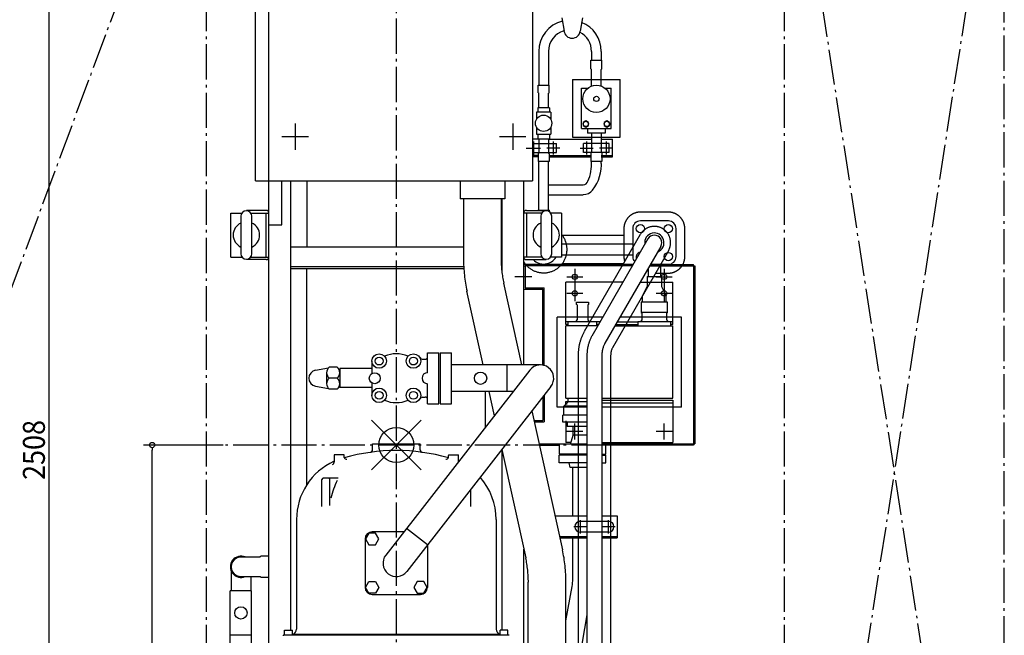
# Model space of a CAD drawing. Extents: x -1986 to 1715, y -4235 to 2563.
# Drawn here: x -857 to 1383, y -433 to 967 of the extents above; entities that cross this region are included whole.
import ezdxf
from ezdxf.lldxf.tags import DXFTag

# ---------------------------------------------------------------- set-up
doc = ezdxf.new("R2010")
doc.units = 0
doc.header["$LTSCALE"] = 20
doc.header["$MEASUREMENT"] = 0
doc.linetypes.add('DASHDOT', pattern=[5.5, 4, -0.6, 0.3, -0.6])
for name, color, linetype in [('ARRANGE', 1, 'CONTINUOUS'), ('BASIS', 6, 'DASHDOT'), ('DETAIL', 5, 'CONTINUOUS'), ('OUTLINE', 3, 'CONTINUOUS'), ('SERVICESPACE', 2, 'DASHDOT'), ('SIZE', 30, 'CONTINUOUS')]:
    doc.layers.add(name, color=color, linetype=linetype)
doc.styles.get("Standard").update_dxf_attribs({"font": 'SIMPLEX', "width": 0.9, "bigfont": 'BIGFONT'})
tags = doc.linetypes.add('DOT', pattern=[3, 1, -2]).pattern_tags.tags
tags[6:7] = [DXFTag(74, 4), DXFTag(75, 0), DXFTag(340, '0'), DXFTag(46, 1.0), DXFTag(50, 0.0), DXFTag(44, 0.0), DXFTag(45, 0.0)]
tags[4:5] = [DXFTag(74, 4), DXFTag(75, 0), DXFTag(340, '0'), DXFTag(46, 1.0), DXFTag(50, 0.0), DXFTag(44, 0.0), DXFTag(45, 0.0)]

msp = doc.modelspace()

# ---------------------------------------------------------------- linework, layer by layer
at = {"layer": 'ARRANGE', "color": 1, "linetype": 'Continuous'}
for p, q in [((-56.6, -56.6), (56.6, 56.6)), ((-56.6, 56.6), (56.6, -56.6))]:
    msp.add_line(p, q, dxfattribs=at)
msp.add_circle((0, 0), 40, dxfattribs=at)
at = {"layer": 'BASIS', "linetype": 'DASHDOT'}
for p, q in [((0, 1629.7), (0, -1707.6)), ((588.7, 0), (-388.5, 0))]:
    msp.add_line(p, q, dxfattribs=at)
at = {"layer": 'DETAIL', "linetype": 'Continuous', "ltscale": 20}
for p, q in [((-320, 601), (-320, 1401)), ((-290, -473), (-290, 1401)), ((310, 1401), (310, 601)), ((376.8, 971.6), (381.5, 940.9)), ((423.3, 971.6), (418.5, 940.9)), ((324, 895), (324, 818)), ((346.2, 895), (346.2, 818)), ((442.8, 855), (442.8, 875)), ((442.8, 875), (467.4, 875)), ((444, 895), (444, 875)), ((466.2, 895), (466.2, 875)), ((467.4, 855), (467.4, 875)), ((442.8, 855), (444, 853.8)), ((444, 815.9), (444, 853.8)), ((467.4, 855), (466.2, 853.8)), ((466.2, 815.9), (466.2, 853.8)), ((322.8, 818), (347.4, 818)), ((322.8, 801), (322.8, 818)), ((347.4, 801), (347.4, 818)), ((421.1, 720), (421.1, 811)), ((421.1, 811), (435.5, 811)), ((474.7, 811), (489.1, 811)), ((489.1, 720), (489.1, 811)), ((322.8, 801), (324, 799.8)), ((324, 766.5), (324, 799.8)), ((347.4, 801), (346.2, 799.8)), ((346.2, 766.5), (346.2, 799.8)), ((322, 766.5), (322, 756.5)), ((348.2, 766.5), (322, 766.5)), ((348.2, 766.5), (348.2, 756.5)), ((351.2, 756.5), (319, 756.5)), ((319, 756.5), (319, 740.6)), ((351.2, 756.5), (351.2, 740.6)), ((-230, 731), (-230, 671)), ((265, 731), (265, 671)), ((319, 722.4), (319, 706.5)), ((351.2, 722.4), (351.2, 706.5)), ((421.1, 720), (489.1, 720)), ((431.1, 737), (425, 733.5)), ((425, 733.5), (425, 726.5)), ((425, 726.5), (431.1, 723)), ((437.2, 733.5), (431.1, 737)), ((431.1, 723), (437.2, 726.5)), ((435.1, 720), (435.1, 709)), ((437.2, 726.5), (437.2, 733.5)), ((479.1, 737), (473, 733.5)), ((473, 733.5), (473, 726.5)), ((473, 726.5), (479.1, 723)), ((475.1, 720), (475.1, 709)), ((485.2, 733.5), (479.1, 737)), ((479.1, 723), (485.2, 726.5)), ((485.2, 726.5), (485.2, 733.5)), ((-200, 701), (-260, 701)), ((295, 701), (235, 701)), ((324, 695.3), (310, 695.3)), ((319, 706.5), (351.2, 706.5)), ((322, 706.5), (322, 696.5)), ((322, 696.5), (348.2, 696.5)), ((324, 696.5), (324, 663.2)), ((346.2, 696.5), (346.2, 663.2)), ((346.2, 695.3), (444, 695.3)), ((348.2, 706.5), (348.2, 696.5)), ((475.1, 709), (435.1, 709)), ((444, 709), (444, 666.2)), ((466.2, 709), (466.2, 666.2)), ((466.2, 695.3), (492.1, 695.3)), ((492.1, 655.3), (492.1, 695.3)), ((310, 685.3), (364.1, 685.3)), ((364.1, 665.3), (364.1, 685.3)), ((484.1, 685.3), (426.1, 685.3)), ((426.1, 665.3), (426.1, 685.3)), ((484.1, 665.3), (484.1, 685.3)), ((310, 665.3), (364.1, 665.3)), ((322.8, 655.3), (310, 655.3)), ((322.8, 662), (324, 663.2)), ((322.8, 662), (322.8, 645)), ((347.4, 662), (346.2, 663.2)), ((347.4, 662), (347.4, 645)), ((347.4, 655.3), (444, 655.3)), ((484.1, 665.3), (426.1, 665.3)), ((442.8, 665), (444, 666.2)), ((442.8, 665), (442.8, 645)), ((467.4, 665), (466.2, 666.2)), ((466.2, 655.3), (492.1, 655.3)), ((467.4, 665), (467.4, 645)), ((347.4, 645), (322.8, 645)), ((324, 534.3), (324, 645)), ((346.2, 534.3), (346.2, 645)), ((467.4, 645), (442.8, 645)), ((444, 640.3), (444, 645)), ((466.2, 640.3), (466.2, 645)), ((-320, 601), (310, 601)), ((-260, 501), (-260, 601)), ((-240, -420.5), (-240, 601)), ((-203.2, 601), (-203.2, 451)), ((144.9, 601), (144.9, 559.4)), ((246.5, 601), (246.5, 559.4)), ((290, 182.2), (290, 601)), ((346.2, 591.4), (425.1, 591.4)), ((346.2, 569.2), (425.1, 569.2)), ((246.5, 559.4), (144.9, 559.4)), ((152.8, 559.4), (152.8, 423.4)), ((238.5, 559.4), (238.5, 423.4)), ((240, 559.4), (240, 396)), ((-376, 527.5), (-351, 527.5)), ((-376, 427.5), (-376, 527.5)), ((-353.5, 520), (-353.5, 435)), ((-296, 533.5), (-341, 533.5)), ((-341, 532.5), (-341, 533.5)), ((-331, 527.5), (-290, 527.5)), ((-328.5, 435), (-328.5, 520)), ((331, 527.5), (290, 527.5)), ((296, 533.5), (341, 533.5)), ((322, 533.5), (322, 534.3)), ((322, 534.3), (348.2, 534.3)), ((328.5, 520), (328.5, 435)), ((341, 532.5), (341, 533.5)), ((348.2, 530.2), (348.2, 534.3)), ((376, 527.5), (351, 527.5)), ((353.5, 435), (353.5, 520)), ((376, 527.5), (376, 427.5)), ((-290, 501), (-260, 501)), ((618.8, 509.5), (555.2, 509.5)), ((537.7, 492), (537.7, 428.4)), ((636.3, 428.4), (636.3, 492)), ((-240, 451), (152.8, 451)), ((376, 457.5), (537.7, 457.5)), ((572.3, 468.7), (444.8, 247.8)), ((601.7, 451.7), (474.5, 231.3)), ((-376, 427.5), (-351, 427.5)), ((-331, 427.5), (-290, 427.5)), ((331, 427.5), (290, 427.5)), ((376, 427.5), (351, 427.5)), ((376, 432.1), (537.7, 432.1)), ((-341, 422.5), (-341, 421.5)), ((-296, 421.5), (-341, 421.5)), ((538.7, 410.5), (290, 410.5)), ((290, 407.5), (293, 407.5)), ((290, 407.5), (293, 407.5)), ((293, 407.5), (293, 357.5)), ((296, 421.5), (341, 421.5)), ((341, 422.5), (341, 421.5)), ((578, 410.5), (676, 410.5)), ((578.2, 410.9), (618.8, 410.9)), ((601.3, 410.9), (601.3, 383.2)), ((676, 407.5), (676, 410.5)), ((676, 407.5), (679, 407.5)), ((679, 407.5), (679, 3)), ((-240, 401), (152.8, 401)), ((-203.2, -89.6), (-203.2, 401)), ((308, 382.5), (270, 382.5)), ((570.7, 383.2), (603.3, 383.2)), ((570.7, 383.2), (570.7, 360.2)), ((572.7, 400.2), (572.7, 383.2)), ((603.3, 383.2), (603.3, 360.2)), ((285.5, 182.2), (244.5, 368.2)), ((386, 274), (386, 370)), ((515.3, 370), (386, 370)), ((554.6, 370), (629, 370)), ((560, 339.2), (570.7, 360.2)), ((603.3, 360.2), (614, 339.2)), ((629, 274), (629, 370)), ((197.7, 182.2), (160.8, 349.7)), ((290, 354.5), (333, 354.5)), ((293, 357.5), (336, 357.5)), ((333, 181.8), (333, 354.5)), ((336, 181.1), (336, 357.5)), ((560, 325.2), (560, 339.2)), ((614, 325.2), (614, 339.2)), ((410, 325.2), (437, 325.2)), ((410, 319.2), (410, 325.2)), ((411.3, 318.4), (410, 319.2)), ((411.3, 318.4), (411.3, 285)), ((437, 319.2), (435.7, 318.4)), ((435.7, 318.4), (435.7, 285)), ((437, 325.2), (437, 319.2)), ((557, 325.2), (557, 301.1)), ((617, 325.2), (557, 325.2)), ((617, 301.1), (617, 325.2)), ((617, 301.1), (557, 301.1)), ((557, 301.1), (559, 299.9)), ((559, 285), (559, 299.9)), ((617, 301.1), (615, 299.9)), ((615, 285), (615, 299.9)), ((391, 280), (386, 280)), ((391, 274), (386, 274)), ((458.1, 271), (386, 271)), ((386, 106.5), (386, 271)), ((391, 281), (456, 281)), ((391, 271), (391, 281)), ((456, 271), (456, 281)), ((463.3, 280), (456, 280)), ((459.9, 274), (456, 274)), ((497.4, 271), (629, 271)), ((499.1, 274), (549.5, 274)), ((502.6, 280), (549.5, 280)), ((549.5, 281), (624.5, 281)), ((549.5, 281), (549.5, 271)), ((624.5, 271), (624.5, 281)), ((629, 280), (624.5, 280)), ((629, 274), (624.5, 274)), ((629, 106.5), (629, 271)), ((71, 210), (97, 210)), ((71, 164.5), (71, 210)), ((97, 94), (97, 210)), ((99.5, 210), (99.5, 94)), ((99.5, 210), (125.7, 210)), ((125.7, 94), (125.7, 210)), ((433.6, 203.9), (433.6, -622)), ((467.6, 203.9), (467.6, -622)), ((-55.5, 191), (-55.5, 162.7)), ((58.5, 195), (66, 195)), ((327.9, 182.2), (125.7, 182.2)), ((251.7, 182.2), (251.7, 121.7)), ((-183.9, 170), (-154.3, 175.2)), ((-158.4, 164.8), (-158.4, 139.5)), ((-134.5, 177), (-152.4, 177)), ((-55.5, 173.7), (-128.4, 173.7)), ((-128.4, 173.7), (-128.4, 130.3)), ((304, 170.6), (-24, -250.1)), ((-134.5, 152), (-152.4, 152)), ((-55.5, 141.3), (-55.5, 113)), ((71, 94), (71, 139.5)), ((-183.9, 134), (-154.3, 128.8)), ((-134.5, 127), (-152.4, 127)), ((-55.5, 130.5), (-128.4, 130.5)), ((351.8, 133.4), (23.7, -287.3)), ((265.9, 121.7), (125.7, 121.7)), ((203.2, 41.3), (203.2, 121.7)), ((223.1, 66.8), (211, 121.7)), ((336, 113.2), (336, 53)), ((58.5, 109), (66, 109)), ((71, 94), (97, 94)), ((99.5, 94), (125.7, 94)), ((333, 109.3), (333, 56)), ((381.1, 88.6), (391, 98.5)), ((386, 106.5), (433.6, 106.5)), ((386, 99), (391, 99)), ((386, 93.5), (386, 99)), ((388.5, 93), (386, 93)), ((391, 98.5), (391, 106.5)), ((433.6, 98.5), (391, 98.5)), ((467.6, 106.5), (629, 106.5)), ((467.6, 102), (629, 102)), ((467.6, 96), (629, 96)), ((629, 102), (629, 6)), ((308.4, 77.9), (378, -238.2)), ((433.6, 68.2), (379.1, 68.2)), ((379.1, 52.3), (379.1, 68.2)), ((433.6, 88.6), (381.1, 88.6)), ((381.1, 68.2), (381.1, 88.6)), ((313.3, 56), (333, 56)), ((313.9, 53), (336, 53)), ((433.6, 52.3), (379.1, 52.3)), ((386, 55.3), (386, 6)), ((388.4, 52.3), (388.4, 42.3)), ((433.6, 42.3), (388.4, 42.3)), ((402.2, 22.3), (402.2, 42.3)), ((-54, 2.5), (54, 2.5)), ((-54, -10.6), (-54, 2.5)), ((54, -10.6), (54, 2.5)), ((325.6, 0), (370.6, 0)), ((433.6, 2.3), (370.6, 2.3)), ((370.6, 2.3), (370.6, -20.7)), ((397.5, 6), (386, 6)), ((396.5, 2.3), (402.2, 22.3)), ((433.6, 22.3), (402.2, 22.3)), ((467.6, 6), (629, 6)), ((467.6, 2.3), (476.4, 2.3)), ((476.4, -20.7), (476.4, 2.3)), ((676, 0), (476.4, 0)), ((676, 3), (676, 0)), ((676, 3), (679, 3)), ((240, -9.9), (294.3, -256.6)), ((240, -9.9), (240, -420.5)), ((433.6, -20.7), (370.6, -20.7)), ((467.6, -20.7), (476.4, -20.7)), ((-141.5, -23.5), (-141.5, -38.7)), ((-118.7, -22.5), (-141.3, -22.5)), ((-118.5, -28.3), (-118.5, -23.5)), ((118.5, -28.3), (118.5, -23.5)), ((118.7, -22.5), (141.3, -22.5)), ((141.5, -37.8), (141.5, -23.5)), ((433.6, -23.2), (370.6, -23.2)), ((370.6, -40.2), (370.6, -23.2)), ((433.6, -40.2), (370.6, -40.2)), ((395.5, -51.2), (393.5, -40.2)), ((467.6, -23.2), (476.4, -23.2)), ((467.6, -40.2), (476.4, -40.2)), ((476.4, -40.2), (476.4, -23.2)), ((433.6, -51.2), (395.5, -51.2)), ((401.3, -160.7), (401.3, -51.2)), ((-169.1, -139.9), (-169.1, -78.5)), ((-131.9, -75.5), (-166.1, -75.5)), ((-151.4, -137.2), (-151.4, -78.5)), ((169.1, -100.8), (169.1, -139.9)), ((-227, -169.2), (-227, -418.5)), ((227, -169.2), (227, -418.5)), ((361, -160.7), (433.6, -160.7)), ((418.6, -170.7), (418.6, -200.7)), ((418.6, -173.2), (482.6, -173.2)), ((467.6, -160.7), (502.6, -160.7)), ((482.6, -200.7), (482.6, -170.7)), ((502.6, -160.7), (502.6, -210.7)), ((-62.7, -200.1), (-70.4, -213.5)), ((-47.3, -200.1), (-62.7, -200.1)), ((17, -197.5), (-55, -197.5)), ((-39.6, -213.5), (-47.3, -200.1)), ((70.6, -227.2), (22.9, -190)), ((482.6, -198.2), (418.6, -198.2)), ((-71, -213.5), (-71, -323.5)), ((-70.4, -213.5), (-62.7, -226.9)), ((-47.3, -226.9), (-39.6, -213.5)), ((372, -210.7), (433.6, -210.7)), ((401.3, -304.5), (401.3, -210.7)), ((467.6, -210.7), (502.6, -210.7)), ((-62.7, -226.9), (-47.3, -226.9)), ((71, -226.6), (71, -323.5)), ((290, -473), (290, -236.9)), ((-352.2, -254.4), (-309.3, -254.4)), ((-307.2, -252.4), (-309.3, -254.4)), ((-290, -252.4), (-307.2, -252.4)), ((-375.5, -286.3), (-375.5, -331.7)), ((-352.2, -298.9), (-309.3, -298.9)), ((-331, -298.9), (-331, -331.7)), ((-307.2, -300.9), (-309.3, -298.9)), ((-290, -300.9), (-307.2, -300.9)), ((-70.4, -323.5), (-62.7, -310.1)), ((-62.7, -310.1), (-47.3, -310.1)), ((-47.3, -310.1), (-39.6, -323.5)), ((47.3, -310.1), (39.6, -323.5)), ((62.7, -310.1), (47.3, -310.1)), ((70.4, -323.5), (62.7, -310.1)), ((300.3, -605), (300.3, -311.9)), ((386, -572.7), (386, -311.9)), ((-377.6, -485.9), (-377.6, -331.7)), ((-329, -331.7), (-377.6, -331.7)), ((-329, -485.9), (-329, -331.7)), ((-62.7, -336.9), (-70.4, -323.5)), ((-39.6, -323.5), (-47.3, -336.9)), ((39.6, -323.5), (47.3, -336.9)), ((62.7, -336.9), (70.4, -323.5)), ((386, -399.7), (399.8, -321.4)), ((-47.3, -336.9), (-62.7, -336.9)), ((-55, -339.5), (55, -339.5)), ((47.3, -336.9), (62.7, -336.9)), ((433.6, -385.7), (403.5, -556.3)), ((-254, -420.5), (-236, -420.5)), ((-254, -432.5), (-254, -420.5)), ((-236, -432.5), (-236, -420.5)), ((254, -420.5), (236, -420.5)), ((236, -432.5), (236, -420.5)), ((254, -432.5), (254, -420.5)), ((-377.6, -431.7), (-329, -431.7)), ((256.8, -432.5), (-256.8, -432.5)), ((-235, -429.8), (235, -429.8)), ((-235, -429.8), (-235, -432.5)), ((235, -429.8), (235, -432.5))]:
    msp.add_line(p, q, dxfattribs=at)
at = {"layer": 'DETAIL', "linetype": 'DASHDOT', "ltscale": 20}
for p, q in [((401.1, 831), (401.1, 700)), ((401.1, 831), (509.1, 831)), ((509.1, 700), (509.1, 831)), ((401.1, 700), (509.1, 700)), ((295.7, 675.3), (328.1, 675.3)), ((313.1, 660.3), (313.1, 690.3)), ((372.1, 675.3), (342.1, 675.3)), ((357.1, 690.3), (357.1, 660.3)), ((418.1, 675.3), (448.1, 675.3)), ((433.1, 660.3), (433.1, 690.3)), ((492.1, 675.3), (462.1, 675.3)), ((477.1, 690.3), (477.1, 660.3)), ((-290, 501), (-290, 601)), ((618.8, 529.5), (555.2, 529.5)), ((376, 477.5), (517.7, 477.5)), ((555, 478.7), (427.5, 257.8)), ((517.7, 492), (517.7, 428.4)), ((656.3, 428.4), (656.3, 492)), ((619, 441.7), (491.8, 221.3)), ((516.5, 412.1), (377.2, 412.1)), ((387.8, 382.5), (424.2, 382.5)), ((406, 400.7), (406, 364.3)), ((589.7, 390.9), (618.8, 390.9)), ((590.8, 382.5), (627.2, 382.5)), ((609, 400.7), (609, 364.3)), ((406, 363.2), (406, 326.8)), ((609, 363.2), (609, 326.8)), ((387.8, 345), (424.2, 345)), ((590.8, 345), (627.2, 345)), ((469.7, 291), (366, 291)), ((366, 86.5), (366, 291)), ((649, 291), (508.9, 291)), ((649, 86.5), (649, 291)), ((413.6, 203.9), (413.6, -622)), ((487.6, 203.9), (487.6, -622)), ((433.6, 86.5), (366, 86.5)), ((649, 86.5), (467.6, 86.5)), ((406, 12.8), (406, 49.2)), ((609, 12.8), (609, 49.2)), ((424.2, 31), (387.8, 31)), ((627.2, 31), (590.8, 31)), ((433.6, -185.7), (403.5, -185.7)), ((497.6, -185.7), (467.6, -185.7))]:
    msp.add_line(p, q, dxfattribs=at)
at = {"layer": 'DETAIL', "linetype": 'DOT', "ltscale": 20}
for p, q in [((322.8, 658.3), (310, 658.3)), ((347.4, 658.3), (444, 658.3)), ((466.2, 658.3), (492.1, 658.3)), ((-296, 427.5), (-296, 527.5)), ((296, 527.5), (296, 427.5)), ((-240, 406), (152.8, 406)), ((537, 407.5), (293, 407.5)), ((576.2, 407.5), (676, 407.5)), ((676, 407.5), (676, 3)), ((324.9, 3), (396.7, 3)), ((467.6, 3), (676, 3)), ((371.3, -207.7), (433.6, -207.7)), ((467.6, -207.7), (502.6, -207.7))]:
    msp.add_line(p, q, dxfattribs=at)
at = {"layer": 'DETAIL', "linetype": 'Continuous', "ltscale": 20}
for centre, radius in [((455.1, 787), 31), ((455.1, 787), 6), ((335.1, 731.5), 18.5), ((431.1, 730), 6.06), ((479.1, 730), 6.06), ((555.2, 492), 9.5), ((618.8, 492), 9.5), ((618.8, 428.4), 9.5), ((406, 382.5), 6), ((609, 382.5), 6), ((406, 345), 6), ((609, 345), 6), ((-39, 191), 16.5), ((39, 191), 16.5), ((-39, 191), 9), ((39, 191), 9), ((-49, 152), 12.5), ((191.7, 152), 14), ((-39, 113), 16.5), ((-39, 113), 9), ((39, 113), 16.5), ((39, 113), 9), ((-353.3, -381.7), 14)]:
    msp.add_circle(centre, radius, dxfattribs=at)
for centre, radius, start, end in [((395.1, 895), 71.1, 103.9792, 180), ((395.1, 895), 48.9, 106.3762, 180), ((400, 943.8), 18.8, 188.7259, 351.2738), ((395.1, 895), 71.1, 0, 68.1066), ((395.1, 895), 48.9, 0, 62.1791), ((-341, 520), 12.5, 0, 180), ((-296, 527.5), 6, 0, 90), ((296, 527.5), 6, 90, 180), ((341, 520), 12.5, 0, 180), ((-341, 477.5), 30, 114.6243, 245.3757), ((-341, 477.5), 30, 294.6243, 65.3757), ((341, 477.5), 30, 114.6243, 245.3757), ((341, 477.5), 30, 294.6243, 65.3757), ((555.2, 492), 17.5, 90, 180), ((618.8, 492), 17.5, 0, 90), ((587, 460.2), 22, 290.5994, 189.4006), ((587, 460.2), 17, 330, 150), ((-341, 435), 12.5, 180, 360), ((-296, 427.5), 6, 270, 0), ((296, 427.5), 6, 180, 270), ((335.1, 444.8), 33.3, 224.3343, 328.7573), ((341, 435), 12.5, 180, 360), ((555.2, 428.4), 17.5, 180, 222.188), ((555.2, 428.4), 9.5, 94.2974, 205.7026), ((618.8, 428.4), 17.5, 270, 0), ((407.3, 285), 4, 270, 0), ((439.7, 285), 4, 180, 270), ((555, 285), 4, 270, 360), ((619, 285), 4, 180, 270), ((0, 140), 67.5, 66.7191, 113.2811), ((58.5, 200), 5, 204.7318, 270), ((66, 200), 5, 270, 0), ((327.9, 152), 30.2, 322.0203, 142.0203), ((-180.7, 152), 18.3, 99.9999, 259.9999), ((-142.5, 164.5), 15.9, 128.288, 231.7115), ((-144.4, 164.5), 15.9, 308.328, 51.6726), ((71, 152), 12.5, 90, 270), ((-142.5, 139.5), 15.9, 128.3024, 231.697), ((-144.4, 139.5), 15.9, 308.328, 51.6726), ((0, 164.1), 67.6, 246.7195, 293.2809), ((58.5, 104), 5, 90, 155.2682), ((66, 104), 5, 0, 90), ((0, -451.5), 439, 74.3544, 105.6456), ((-60, -10.6), 6, 277.7489, 0), ((60, -10.6), 6, 180, 262.2511), ((-82, -169.2), 145, 114.2265, 180), ((-147.5, -38.7), 6, 296.6558, 0), ((-138.5, -23.5), 3, 160.5288, 180), ((-121.5, -23.5), 3, 0, 19.4712), ((-113.6, -27.4), 5, 189.5922, 284.993), ((113.6, -27.4), 5, 255.007, 350.4078), ((121.5, -23.5), 3, 160.5288, 180), ((138.5, -23.5), 3, 360, 19.4712), ((-166.1, -78.5), 3, 90, 180), ((-154.4, -78.5), 3, 360, 90), ((82, -169.2), 145, 0, 41.4551), ((418.6, -185.7), 12.5, 90, 270), ((482.6, -185.7), 12.5, 270, 90), ((-55, -213.5), 16, 90, 180), ((-353.3, -276.7), 24.2, 66.5548, 293.4454), ((-353.3, -276.7), 22.2, 87.4237, 272.5763), ((0, -268.5), 30.3, 142.4287, 321.6781), ((303.5, -304.5), 97.8, 350.0045, 0), ((-55, -323.5), 16, 180, 270), ((55, -323.5), 16, 270, 0), ((-239, -418.5), 12, 289.4712, 0), ((239, -418.5), 12, 180, 250.5288), ((-254, -433.5), 3, 160.5288, 180)]:
    msp.add_arc(centre, radius, start, end, dxfattribs=at)
at = {"layer": 'DETAIL'}
for centre, radius, start, end in [((348.7, 639.2), 95.5, 335.8209, 3.5041), ((371.4, 637.9), 95.1, 322.2596, 4.2551), ((423.4, 604.5), 13.2, 277.5445, 340.1198), ((424.3, 598.2), 28.9, 271.675, 320.4446), ((9.8, -154.5), 162, 152.8119, 167.8816)]:
    msp.add_arc(centre, radius, start, end, dxfattribs=at)
at = {"layer": 'DETAIL', "linetype": 'DASHDOT', "ltscale": 20}
for centre, radius, start, end in [((555.2, 492), 37.5, 90, 180), ((618.8, 492), 37.5, 0, 90), ((587, 460.2), 37, 330, 150), ((335.1, 444.8), 53.3, 212.2042, 39.8831), ((555.2, 428.4), 37.5, 180, 197.4616), ((618.8, 428.4), 37.5, 270, 0), ((495.7, 423.4), 342.8, 180, 192.4153), ((495.7, 423.4), 257.2, 180, 192.4153), ((525.6, 203.9), 112, 151.4632, 180), ((525.6, 203.9), 92, 151.4632, 180), ((525.6, 203.9), 58, 151.8429, 180), ((525.6, 203.9), 38, 151.8429, 180), ((43.2, -311.9), 342.8, 0, 12.4153), ((43.2, -311.9), 257.2, 0, 12.4153)]:
    msp.add_arc(centre, radius, start, end, dxfattribs=at)
at = {"layer": 'OUTLINE', "linetype": 'Continuous', "ltscale": 20}
for p, q in [((-320, 601), (-320, 1401)), ((-290, -473), (-290, 1401)), ((310, 1401), (310, 601)), ((376.8, 971.6), (381.5, 940.9)), ((423.3, 971.6), (418.5, 940.9)), ((324, 895), (324, 818)), ((346.2, 895), (346.2, 818)), ((442.8, 875), (467.4, 875)), ((442.8, 855), (442.8, 875)), ((444, 895), (444, 875)), ((466.2, 895), (466.2, 875)), ((467.4, 855), (467.4, 875)), ((442.8, 855), (444, 853.8)), ((444, 815.9), (444, 853.8)), ((467.4, 855), (466.2, 853.8)), ((466.2, 815.9), (466.2, 853.8)), ((322.8, 818), (347.4, 818)), ((322.8, 801), (322.8, 818)), ((347.4, 801), (347.4, 818)), ((421.1, 720), (421.1, 811)), ((421.1, 811), (435.5, 811)), ((474.7, 811), (489.1, 811)), ((489.1, 720), (489.1, 811)), ((322.8, 801), (324, 799.8)), ((324, 766.5), (324, 799.8)), ((347.4, 801), (346.2, 799.8)), ((346.2, 766.5), (346.2, 799.8)), ((348.2, 766.5), (322, 766.5)), ((322, 766.5), (322, 756.5)), ((348.2, 766.5), (348.2, 756.5)), ((351.2, 756.5), (319, 756.5)), ((319, 756.5), (319, 740.6)), ((351.2, 756.5), (351.2, 740.6)), ((-230, 731), (-230, 671)), ((265, 731), (265, 671)), ((319, 722.4), (319, 706.5)), ((351.2, 722.4), (351.2, 706.5)), ((421.1, 720), (489.1, 720)), ((431.1, 737), (425, 733.5)), ((425, 733.5), (425, 726.5)), ((425, 726.5), (431.1, 723)), ((437.2, 733.5), (431.1, 737)), ((431.1, 723), (437.2, 726.5)), ((435.1, 720), (435.1, 709)), ((437.2, 726.5), (437.2, 733.5)), ((479.1, 737), (473, 733.5)), ((473, 733.5), (473, 726.5)), ((473, 726.5), (479.1, 723)), ((475.1, 720), (475.1, 709)), ((485.2, 733.5), (479.1, 737)), ((479.1, 723), (485.2, 726.5)), ((485.2, 726.5), (485.2, 733.5)), ((-200, 701), (-260, 701)), ((295, 701), (235, 701)), ((324, 695.3), (310, 695.3)), ((319, 706.5), (351.2, 706.5)), ((322, 706.5), (322, 696.5)), ((322, 696.5), (348.2, 696.5)), ((324, 696.5), (324, 663.2)), ((346.2, 696.5), (346.2, 663.2)), ((346.2, 695.3), (444, 695.3)), ((348.2, 706.5), (348.2, 696.5)), ((475.1, 709), (435.1, 709)), ((444, 709), (444, 666.2)), ((466.2, 709), (466.2, 666.2)), ((466.2, 695.3), (492.1, 695.3)), ((492.1, 655.3), (492.1, 695.3)), ((310, 685.3), (364.1, 685.3)), ((364.1, 665.3), (364.1, 685.3)), ((484.1, 685.3), (426.1, 685.3)), ((426.1, 665.3), (426.1, 685.3)), ((484.1, 665.3), (484.1, 685.3)), ((310, 665.3), (364.1, 665.3)), ((322.8, 655.3), (310, 655.3)), ((322.8, 662), (324, 663.2)), ((322.8, 662), (322.8, 645)), ((347.4, 662), (346.2, 663.2)), ((347.4, 662), (347.4, 645)), ((347.4, 655.3), (444, 655.3)), ((484.1, 665.3), (426.1, 665.3)), ((442.8, 665), (444, 666.2)), ((442.8, 665), (442.8, 645)), ((467.4, 665), (466.2, 666.2)), ((466.2, 655.3), (492.1, 655.3)), ((467.4, 665), (467.4, 645)), ((347.4, 645), (322.8, 645)), ((324, 534.3), (324, 645)), ((346.2, 534.3), (346.2, 645)), ((467.4, 645), (442.8, 645)), ((444, 640.3), (444, 645)), ((466.2, 640.3), (466.2, 645)), ((-320, 601), (310, 601)), ((-260, 501), (-260, 601)), ((-240, -420.5), (-240, 601)), ((-203.2, 601), (-203.2, 451)), ((144.9, 601), (144.9, 559.4)), ((246.5, 601), (246.5, 559.4)), ((290, 182.2), (290, 601)), ((346.2, 591.4), (425.1, 591.4)), ((346.2, 569.2), (425.1, 569.2)), ((246.5, 559.4), (144.9, 559.4)), ((152.8, 559.4), (152.8, 423.4)), ((238.5, 559.4), (238.5, 423.4)), ((240, 559.4), (240, 396)), ((-376, 527.5), (-351, 527.5)), ((-376, 427.5), (-376, 527.5)), ((-353.5, 520), (-353.5, 435)), ((-341, 532.5), (-341, 533.5)), ((-296, 533.5), (-341, 533.5)), ((-331, 527.5), (-290, 527.5)), ((-328.5, 435), (-328.5, 520)), ((331, 527.5), (290, 527.5)), ((296, 533.5), (341, 533.5)), ((322, 534.3), (348.2, 534.3)), ((322, 533.5), (322, 534.3)), ((328.5, 520), (328.5, 435)), ((341, 532.5), (341, 533.5)), ((348.2, 530.2), (348.2, 534.3)), ((376, 527.5), (351, 527.5)), ((353.5, 435), (353.5, 520)), ((376, 527.5), (376, 427.5)), ((-290, 501), (-260, 501)), ((618.8, 509.5), (555.2, 509.5)), ((537.7, 492), (537.7, 428.4)), ((636.3, 428.4), (636.3, 492)), ((-240, 451), (152.8, 451)), ((376, 457.5), (537.7, 457.5)), ((572.3, 468.7), (444.8, 247.8)), ((601.7, 451.7), (474.5, 231.3)), ((-376, 427.5), (-351, 427.5)), ((-331, 427.5), (-290, 427.5)), ((331, 427.5), (290, 427.5)), ((376, 427.5), (351, 427.5)), ((376, 432.1), (537.7, 432.1)), ((-341, 422.5), (-341, 421.5)), ((-296, 421.5), (-341, 421.5)), ((538.7, 410.5), (290, 410.5)), ((290, 407.5), (293, 407.5)), ((290, 407.5), (293, 407.5)), ((293, 407.5), (293, 357.5)), ((296, 421.5), (341, 421.5)), ((341, 422.5), (341, 421.5)), ((578, 410.5), (676, 410.5)), ((578.2, 410.9), (618.8, 410.9)), ((601.3, 410.9), (601.3, 383.2)), ((676, 407.5), (676, 410.5)), ((676, 407.5), (679, 407.5)), ((679, 407.5), (679, 3)), ((-240, 401), (152.8, 401)), ((-203.2, -89.6), (-203.2, 401)), ((308, 382.5), (270, 382.5)), ((570.7, 383.2), (570.7, 360.2)), ((570.7, 383.2), (603.3, 383.2)), ((572.7, 400.2), (572.7, 383.2)), ((603.3, 383.2), (603.3, 360.2)), ((285.5, 182.2), (244.5, 368.2)), ((515.3, 370), (386, 370)), ((386, 274), (386, 370)), ((554.6, 370), (629, 370)), ((560, 339.2), (570.7, 360.2)), ((603.3, 360.2), (614, 339.2)), ((629, 274), (629, 370)), ((197.7, 182.2), (160.8, 349.7)), ((290, 354.5), (333, 354.5)), ((293, 357.5), (336, 357.5)), ((333, 181.8), (333, 354.5)), ((336, 181.1), (336, 357.5)), ((560, 325.2), (560, 339.2)), ((614, 325.2), (614, 339.2)), ((410, 325.2), (437, 325.2)), ((410, 319.2), (410, 325.2)), ((411.3, 318.4), (410, 319.2)), ((411.3, 318.4), (411.3, 285)), ((437, 319.2), (435.7, 318.4)), ((435.7, 318.4), (435.7, 285)), ((437, 325.2), (437, 319.2)), ((557, 325.2), (557, 301.1)), ((617, 325.2), (557, 325.2)), ((617, 301.1), (617, 325.2)), ((557, 301.1), (559, 299.9)), ((617, 301.1), (557, 301.1)), ((559, 285), (559, 299.9)), ((617, 301.1), (615, 299.9)), ((615, 285), (615, 299.9)), ((391, 280), (386, 280)), ((391, 274), (386, 274)), ((458.1, 271), (386, 271)), ((386, 106.5), (386, 271)), ((391, 281), (456, 281)), ((391, 271), (391, 281)), ((456, 271), (456, 281)), ((463.3, 280), (456, 280)), ((459.9, 274), (456, 274)), ((497.4, 271), (629, 271)), ((499.1, 274), (549.5, 274)), ((502.6, 280), (549.5, 280)), ((549.5, 281), (549.5, 271)), ((549.5, 281), (624.5, 281)), ((624.5, 271), (624.5, 281)), ((629, 280), (624.5, 280)), ((629, 274), (624.5, 274)), ((629, 106.5), (629, 271)), ((71, 164.5), (71, 210)), ((71, 210), (97, 210)), ((97, 94), (97, 210)), ((99.5, 210), (99.5, 94)), ((99.5, 210), (125.7, 210)), ((125.7, 94), (125.7, 210)), ((433.6, 203.9), (433.6, -622)), ((467.6, 203.9), (467.6, -622)), ((-55.5, 191), (-55.5, 162.7)), ((58.5, 195), (66, 195)), ((327.9, 182.2), (125.7, 182.2)), ((251.7, 182.2), (251.7, 121.7)), ((-183.9, 170), (-154.3, 175.2)), ((-158.4, 164.8), (-158.4, 139.5)), ((-134.5, 177), (-152.4, 177)), ((-55.5, 173.7), (-128.4, 173.7)), ((-128.4, 173.7), (-128.4, 130.3)), ((304, 170.6), (-24, -250.1)), ((-134.5, 152), (-152.4, 152)), ((-55.5, 141.3), (-55.5, 113)), ((71, 94), (71, 139.5)), ((-183.9, 134), (-154.3, 128.8)), ((-134.5, 127), (-152.4, 127)), ((-55.5, 130.5), (-128.4, 130.5)), ((351.8, 133.4), (23.7, -287.3)), ((265.9, 121.7), (125.7, 121.7)), ((203.2, 41.3), (203.2, 121.7)), ((223.1, 66.8), (211, 121.7)), ((336, 113.2), (336, 53)), ((58.5, 109), (66, 109)), ((71, 94), (97, 94)), ((99.5, 94), (125.7, 94)), ((333, 109.3), (333, 56)), ((381.1, 88.6), (391, 98.5)), ((386, 106.5), (433.6, 106.5)), ((386, 99), (391, 99)), ((386, 93.5), (386, 99)), ((388.5, 93), (386, 93)), ((391, 98.5), (391, 106.5)), ((433.6, 98.5), (391, 98.5)), ((467.6, 106.5), (629, 106.5)), ((467.6, 102), (629, 102)), ((467.6, 96), (629, 96)), ((629, 102), (629, 6)), ((308.4, 77.9), (378, -238.2)), ((379.1, 52.3), (379.1, 68.2)), ((433.6, 68.2), (379.1, 68.2)), ((433.6, 88.6), (381.1, 88.6)), ((381.1, 68.2), (381.1, 88.6)), ((313.3, 56), (333, 56)), ((313.9, 53), (336, 53)), ((433.6, 52.3), (379.1, 52.3)), ((386, 55.3), (386, 6)), ((388.4, 52.3), (388.4, 42.3)), ((433.6, 42.3), (388.4, 42.3)), ((402.2, 22.3), (402.2, 42.3)), ((-54, 2.5), (54, 2.5)), ((-54, -10.6), (-54, 2.5)), ((54, -10.6), (54, 2.5)), ((325.6, 0), (370.6, 0)), ((370.6, 2.3), (370.6, -20.7)), ((433.6, 2.3), (370.6, 2.3)), ((397.5, 6), (386, 6)), ((396.5, 2.3), (402.2, 22.3)), ((433.6, 22.3), (402.2, 22.3)), ((467.6, 6), (629, 6)), ((467.6, 2.3), (476.4, 2.3)), ((476.4, -20.7), (476.4, 2.3)), ((676, 0), (476.4, 0)), ((676, 3), (676, 0)), ((676, 3), (679, 3)), ((240, -9.9), (294.3, -256.6)), ((240, -9.9), (240, -420.5)), ((433.6, -20.7), (370.6, -20.7)), ((467.6, -20.7), (476.4, -20.7)), ((-141.5, -23.5), (-141.5, -38.7)), ((-118.7, -22.5), (-141.3, -22.5)), ((-118.5, -28.3), (-118.5, -23.5)), ((118.5, -28.3), (118.5, -23.5)), ((118.7, -22.5), (141.3, -22.5)), ((141.5, -37.8), (141.5, -23.5)), ((370.6, -40.2), (370.6, -23.2)), ((433.6, -23.2), (370.6, -23.2)), ((433.6, -40.2), (370.6, -40.2)), ((395.5, -51.2), (393.5, -40.2)), ((467.6, -23.2), (476.4, -23.2)), ((467.6, -40.2), (476.4, -40.2)), ((476.4, -40.2), (476.4, -23.2)), ((433.6, -51.2), (395.5, -51.2)), ((401.3, -160.7), (401.3, -51.2)), ((-169.1, -139.9), (-169.1, -78.5)), ((-131.9, -75.5), (-166.1, -75.5)), ((-151.4, -137.2), (-151.4, -78.5)), ((169.1, -100.8), (169.1, -139.9)), ((-227, -169.2), (-227, -418.5)), ((227, -169.2), (227, -418.5)), ((361, -160.7), (433.6, -160.7)), ((418.6, -170.7), (418.6, -200.7)), ((418.6, -173.2), (482.6, -173.2)), ((467.6, -160.7), (502.6, -160.7)), ((482.6, -200.7), (482.6, -170.7)), ((502.6, -160.7), (502.6, -210.7)), ((-62.7, -200.1), (-70.4, -213.5)), ((-47.3, -200.1), (-62.7, -200.1)), ((17, -197.5), (-55, -197.5)), ((-39.6, -213.5), (-47.3, -200.1)), ((70.6, -227.2), (22.9, -190)), ((482.6, -198.2), (418.6, -198.2)), ((-71, -213.5), (-71, -323.5)), ((-70.4, -213.5), (-62.7, -226.9)), ((-47.3, -226.9), (-39.6, -213.5)), ((372, -210.7), (433.6, -210.7)), ((401.3, -304.5), (401.3, -210.7)), ((467.6, -210.7), (502.6, -210.7)), ((-62.7, -226.9), (-47.3, -226.9)), ((71, -226.6), (71, -323.5)), ((290, -473), (290, -236.9)), ((-352.2, -254.4), (-309.3, -254.4)), ((-307.2, -252.4), (-309.3, -254.4)), ((-290, -252.4), (-307.2, -252.4)), ((-375.5, -286.3), (-375.5, -331.7)), ((-352.2, -298.9), (-309.3, -298.9)), ((-331, -298.9), (-331, -331.7)), ((-307.2, -300.9), (-309.3, -298.9)), ((-290, -300.9), (-307.2, -300.9)), ((-70.4, -323.5), (-62.7, -310.1)), ((-62.7, -310.1), (-47.3, -310.1)), ((-47.3, -310.1), (-39.6, -323.5)), ((47.3, -310.1), (39.6, -323.5)), ((62.7, -310.1), (47.3, -310.1)), ((70.4, -323.5), (62.7, -310.1)), ((300.3, -605), (300.3, -311.9)), ((386, -572.7), (386, -311.9)), ((-377.6, -485.9), (-377.6, -331.7)), ((-329, -331.7), (-377.6, -331.7)), ((-329, -485.9), (-329, -331.7)), ((-62.7, -336.9), (-70.4, -323.5)), ((-39.6, -323.5), (-47.3, -336.9)), ((39.6, -323.5), (47.3, -336.9)), ((62.7, -336.9), (70.4, -323.5)), ((386, -399.7), (399.8, -321.4)), ((-47.3, -336.9), (-62.7, -336.9)), ((-55, -339.5), (55, -339.5)), ((47.3, -336.9), (62.7, -336.9)), ((433.6, -385.7), (403.5, -556.3)), ((-254, -420.5), (-236, -420.5)), ((-254, -432.5), (-254, -420.5)), ((-236, -432.5), (-236, -420.5)), ((254, -420.5), (236, -420.5)), ((236, -432.5), (236, -420.5)), ((254, -432.5), (254, -420.5)), ((-377.6, -431.7), (-329, -431.7)), ((256.8, -432.5), (-256.8, -432.5)), ((-235, -429.8), (235, -429.8)), ((-235, -429.8), (-235, -432.5)), ((235, -429.8), (235, -432.5))]:
    msp.add_line(p, q, dxfattribs=at)
at = {"layer": 'OUTLINE', "linetype": 'DASHDOT', "ltscale": 20}
for p, q in [((401.1, 831), (509.1, 831)), ((401.1, 831), (401.1, 700)), ((509.1, 700), (509.1, 831)), ((401.1, 700), (509.1, 700)), ((295.7, 675.3), (328.1, 675.3)), ((313.1, 660.3), (313.1, 690.3)), ((372.1, 675.3), (342.1, 675.3)), ((357.1, 690.3), (357.1, 660.3)), ((418.1, 675.3), (448.1, 675.3)), ((433.1, 660.3), (433.1, 690.3)), ((492.1, 675.3), (462.1, 675.3)), ((477.1, 690.3), (477.1, 660.3)), ((-290, 501), (-290, 601)), ((618.8, 529.5), (555.2, 529.5)), ((376, 477.5), (517.7, 477.5)), ((555, 478.7), (427.5, 257.8)), ((517.7, 492), (517.7, 428.4)), ((656.3, 428.4), (656.3, 492)), ((619, 441.7), (491.8, 221.3)), ((516.5, 412.1), (377.2, 412.1)), ((387.8, 382.5), (424.2, 382.5)), ((406, 400.7), (406, 364.3)), ((589.7, 390.9), (618.8, 390.9)), ((590.8, 382.5), (627.2, 382.5)), ((609, 400.7), (609, 364.3)), ((406, 363.2), (406, 326.8)), ((609, 363.2), (609, 326.8)), ((387.8, 345), (424.2, 345)), ((590.8, 345), (627.2, 345)), ((469.7, 291), (366, 291)), ((366, 86.5), (366, 291)), ((649, 291), (508.9, 291)), ((649, 86.5), (649, 291)), ((413.6, 203.9), (413.6, -622)), ((487.6, 203.9), (487.6, -622)), ((433.6, 86.5), (366, 86.5)), ((649, 86.5), (467.6, 86.5)), ((406, 12.8), (406, 49.2)), ((609, 12.8), (609, 49.2)), ((424.2, 31), (387.8, 31)), ((627.2, 31), (590.8, 31)), ((433.6, -185.7), (403.5, -185.7)), ((497.6, -185.7), (467.6, -185.7))]:
    msp.add_line(p, q, dxfattribs=at)
at = {"layer": 'OUTLINE', "linetype": 'DOT', "ltscale": 20}
for p, q in [((322.8, 658.3), (310, 658.3)), ((347.4, 658.3), (444, 658.3)), ((466.2, 658.3), (492.1, 658.3)), ((-296, 427.5), (-296, 527.5)), ((296, 527.5), (296, 427.5)), ((-240, 406), (152.8, 406)), ((537, 407.5), (293, 407.5)), ((576.2, 407.5), (676, 407.5)), ((676, 407.5), (676, 3)), ((324.9, 3), (396.7, 3)), ((467.6, 3), (676, 3)), ((371.3, -207.7), (433.6, -207.7)), ((467.6, -207.7), (502.6, -207.7))]:
    msp.add_line(p, q, dxfattribs=at)
at = {"layer": 'OUTLINE', "linetype": 'Continuous', "ltscale": 20}
for centre, radius in [((455.1, 787), 31), ((455.1, 787), 6), ((335.1, 731.5), 18.5), ((431.1, 730), 6.06), ((479.1, 730), 6.06), ((555.2, 492), 9.5), ((618.8, 492), 9.5), ((618.8, 428.4), 9.5), ((406, 382.5), 6), ((609, 382.5), 6), ((406, 345), 6), ((609, 345), 6), ((-39, 191), 16.5), ((39, 191), 16.5), ((-39, 191), 9), ((39, 191), 9), ((-49, 152), 12.5), ((191.7, 152), 14), ((-39, 113), 16.5), ((-39, 113), 9), ((39, 113), 16.5), ((39, 113), 9), ((-353.3, -381.7), 14)]:
    msp.add_circle(centre, radius, dxfattribs=at)
for centre, radius, start, end in [((395.1, 895), 71.1, 103.9792, 180), ((395.1, 895), 48.9, 106.3762, 180), ((400, 943.8), 18.8, 188.7259, 351.2738), ((395.1, 895), 71.1, 0, 68.1066), ((395.1, 895), 48.9, 0, 62.1791), ((-341, 520), 12.5, 0, 180), ((-296, 527.5), 6, 0, 90), ((296, 527.5), 6, 90, 180), ((341, 520), 12.5, 0, 180), ((-341, 477.5), 30, 114.6243, 245.3757), ((-341, 477.5), 30, 294.6243, 65.3757), ((341, 477.5), 30, 114.6243, 245.3757), ((341, 477.5), 30, 294.6243, 65.3757), ((555.2, 492), 17.5, 90, 180), ((618.8, 492), 17.5, 0, 90), ((587, 460.2), 22, 290.5994, 189.4006), ((587, 460.2), 17, 330, 150), ((-341, 435), 12.5, 180, 360), ((-296, 427.5), 6, 270, 0), ((296, 427.5), 6, 180, 270), ((335.1, 444.8), 33.3, 224.3343, 328.7573), ((341, 435), 12.5, 180, 360), ((555.2, 428.4), 17.5, 180, 222.188), ((555.2, 428.4), 9.5, 94.2974, 205.7026), ((618.8, 428.4), 17.5, 270, 0), ((407.3, 285), 4, 270, 0), ((439.7, 285), 4, 180, 270), ((555, 285), 4, 270, 360), ((619, 285), 4, 180, 270), ((0, 140), 67.5, 66.7191, 113.2811), ((58.5, 200), 5, 204.7318, 270), ((66, 200), 5, 270, 0), ((327.9, 152), 30.2, 322.0203, 142.0203), ((-180.7, 152), 18.3, 99.9999, 259.9999), ((-142.5, 164.5), 15.9, 128.288, 231.7115), ((-144.4, 164.5), 15.9, 308.328, 51.6726), ((71, 152), 12.5, 90, 270), ((-142.5, 139.5), 15.9, 128.3024, 231.697), ((-144.4, 139.5), 15.9, 308.328, 51.6726), ((0, 164.1), 67.6, 246.7195, 293.2809), ((58.5, 104), 5, 90, 155.2682), ((66, 104), 5, 0, 90), ((0, -451.5), 439, 74.3544, 105.6456), ((-60, -10.6), 6, 277.7489, 0), ((60, -10.6), 6, 180, 262.2511), ((-82, -169.2), 145, 114.2265, 180), ((-147.5, -38.7), 6, 296.6558, 0), ((-138.5, -23.5), 3, 160.5288, 180), ((-121.5, -23.5), 3, 0, 19.4712), ((-113.6, -27.4), 5, 189.5922, 284.993), ((113.6, -27.4), 5, 255.007, 350.4078), ((121.5, -23.5), 3, 160.5288, 180), ((138.5, -23.5), 3, 360, 19.4712), ((-166.1, -78.5), 3, 90, 180), ((-154.4, -78.5), 3, 360, 90), ((82, -169.2), 145, 0, 41.4551), ((418.6, -185.7), 12.5, 90, 270), ((482.6, -185.7), 12.5, 270, 90), ((-55, -213.5), 16, 90, 180), ((-353.3, -276.7), 24.2, 66.5548, 293.4454), ((-353.3, -276.7), 22.2, 87.4237, 272.5763), ((0, -268.5), 30.3, 142.4287, 321.6781), ((303.5, -304.5), 97.8, 350.0045, 0), ((-55, -323.5), 16, 180, 270), ((55, -323.5), 16, 270, 0), ((-239, -418.5), 12, 289.4712, 0), ((239, -418.5), 12, 180, 250.5288), ((-254, -433.5), 3, 160.5288, 180)]:
    msp.add_arc(centre, radius, start, end, dxfattribs=at)
at = {"layer": 'OUTLINE'}
for centre, radius, start, end in [((348.7, 639.2), 95.5, 335.8209, 3.5041), ((371.4, 637.9), 95.1, 322.2596, 4.2551), ((423.4, 604.5), 13.2, 277.5445, 340.1198), ((424.3, 598.2), 28.9, 271.675, 320.4446), ((9.8, -154.5), 162, 152.8119, 167.8816)]:
    msp.add_arc(centre, radius, start, end, dxfattribs=at)
at = {"layer": 'OUTLINE', "linetype": 'DASHDOT', "ltscale": 20}
for centre, radius, start, end in [((555.2, 492), 37.5, 90, 180), ((618.8, 492), 37.5, 0, 90), ((587, 460.2), 37, 330, 150), ((335.1, 444.8), 53.3, 212.2042, 39.8831), ((555.2, 428.4), 37.5, 180, 197.4616), ((618.8, 428.4), 37.5, 270, 0), ((495.7, 423.4), 342.8, 180, 192.4153), ((495.7, 423.4), 257.2, 180, 192.4153), ((525.6, 203.9), 112, 151.4632, 180), ((525.6, 203.9), 92, 151.4632, 180), ((525.6, 203.9), 58, 151.8429, 180), ((525.6, 203.9), 38, 151.8429, 180), ((43.2, -311.9), 342.8, 0, 12.4153), ((43.2, -311.9), 257.2, 0, 12.4153)]:
    msp.add_arc(centre, radius, start, end, dxfattribs=at)
at = {"layer": 'SERVICESPACE'}
for p, q in [((-431.8, -4229), (-431.8, 2151)), ((883, -4229), (883, 2151)), ((-431.8, 1551), (-1631.8, -1679)), ((883, 1551), (1383, -1679)), ((883, -1679), (1383, 1551)), ((1383, -1679), (1383, 1551))]:
    msp.add_line(p, q, dxfattribs=at)
at = {"layer": 'SIZE'}
for p, q in [((-789.3, -1242), (-789.3, 1242)), ((-393.5, 0), (-575.4, 0)), ((-555.4, -6), (-555.4, -12)), ((-555.4, -1242), (-555.4, -12))]:
    msp.add_line(p, q, dxfattribs=at)
msp.add_circle((-555.4, 0), 6, dxfattribs=at)

# ---------------------------------------------------------------- texts
at = {"layer": 'SIZE', "width": 0.9}
msp.add_text('2508', height=50, rotation=90, dxfattribs=at).set_placement((-799.3, -79.3))

doc.saveas('drawing.dxf')
